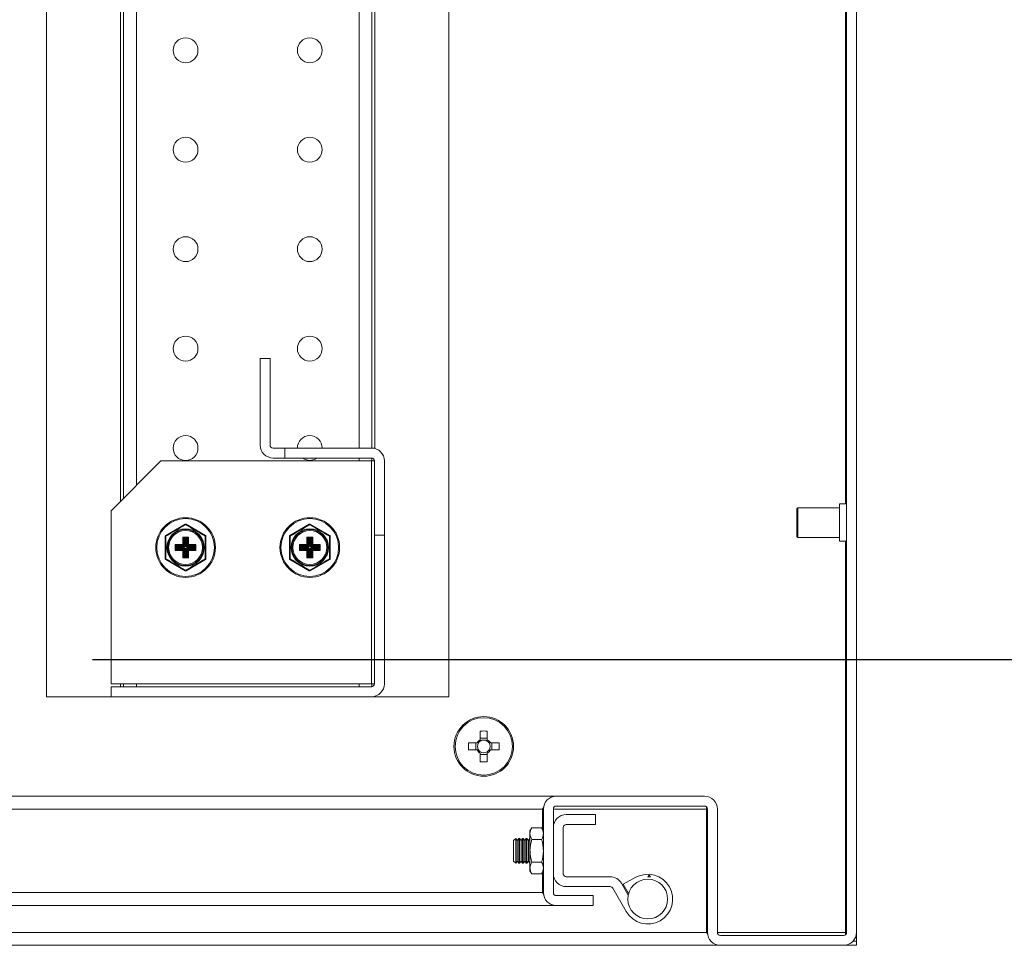
# Model space of a CAD drawing. Units: millimetres. Extents: x 63 to 8538, y 73 to 6060.
# Drawn here: x 5229 to 5427, y 1436 to 1623 of the extents above; entities that cross this region are included whole.
import ezdxf

# ---------------------------------------------------------------- set-up
doc = ezdxf.new("R2010")
doc.units = ezdxf.units.MM
doc.header["$LTSCALE"] = 5
doc.header["$PDSIZE"] = -1
doc.layers.add('Dimensions', color=7, linetype='Continuous', lineweight=0)
doc.styles.get("Standard").update_dxf_attribs({"font": 'romans.shx', "width": 0.8})
doc.dimstyles.new('SLDDIMSTYLE2', dxfattribs={"dimscale": 10, "dimtxt": 2.5, "dimasz": 3.302, "dimexe": 1, "dimexo": 1, "dimgap": 0.926042, "dimtad": 1, "dimdec": 0, "dimrnd": 1e-09, "dimzin": 12, "dimdsep": 46, "dimtxsty": 'Standard', "dimcen": 2, "dimadec": 0, "dimazin": 3, "dimtfac": 1, "dimtdec": 0, "dimtmove": 0, "dimatfit": 0, "dimfxl": 1, "dimfrac": 2, "dimtolj": 1, "dimtzin": 12, "dimarcsym": 0})

# ---------------------------------------------------------------- blocks, each defined once
blk = doc.blocks.new('*D38')
at = {"layer": 'Defpoints', "color": 0, "transparency": 16777216}
for p in [(5223.85, 2178.95), (5223.85, 1493.95), (5605.44, 1493.95)]:
    blk.add_point(p, dxfattribs=at)
at = {"layer": 'Dimensions', "color": 0, "lineweight": -2, "transparency": 16777216}
for p, q in [((5243.85, 2178.95), (5625.44, 2178.95)), ((5605.44, 2112.91), (5605.44, 1559.99)), ((5243.85, 1493.95), (5625.44, 1493.95))]:
    blk.add_line(p, q, dxfattribs=at)
at = {"layer": 'Dimensions', "color": 0, "transparency": 16777216}
for points in [[(5594.43, 2112.91), (5616.45, 2112.91), (5605.44, 2178.95)], [(5594.43, 1559.99), (5616.45, 1559.99), (5605.44, 1493.95)]]:
    blk.add_solid(points, dxfattribs=at)
at = {"layer": 'Dimensions', "color": 0, "transparency": 16777216, "insert": (5561.92, 1836.45), "char_height": 50, "attachment_point": 5, "rotation": 90}
blk.add_mtext('\\A1;685', dxfattribs=at)

msp = doc.modelspace()

# ---------------------------------------------------------------- linework, layer by layer
at = {"linetype": 'Continuous', "lineweight": 18}
for p, q in [((5395.6, 1439.05), (5395.6, 2233.85)), ((5397.6, 1439.05), (5397.6, 2233.85)), ((5234.6, 2186.45), (5234.6, 1486.45)), ((5315.6, 1486.45), (5315.6, 2186.45)), ((5395.35, 1525.2), (5395.35, 2147.7)), ((5249.5, 2147.15), (5249.5, 1525.75)), ((5250.1, 1526.35), (5250.1, 2146.55)), ((5252.7, 2143.95), (5252.7, 1528.95)), ((5297.5, 2136.45), (5297.5, 1536.45)), ((5300.1, 2136.45), (5300.1, 1536.45)), ((5300.7, 2136.55), (5300.7, 1536.36)), ((5277.6, 1554.45), (5277.6, 1537.05)), ((5279.6, 1554.45), (5277.6, 1554.45)), ((5279.6, 1554.45), (5279.6, 1537.05)), ((5300, 1536.45), (5280.2, 1536.45)), ((5282.6, 1534.45), (5282.6, 1536.45)), ((5257.6, 1533.85), (5247.6, 1523.85)), ((5300, 1533.85), (5257.6, 1533.85)), ((5300, 1534.45), (5280.2, 1534.45)), ((5297.5, 1534.45), (5297.5, 1533.85)), ((5300, 1533.85), (5300, 1489.05)), ((5300.6, 1533.85), (5300, 1533.85)), ((5300.1, 1534.44), (5300.1, 1533.85)), ((5300.6, 1533.85), (5300.6, 1489.05)), ((5302.6, 1533.85), (5302.6, 1489.05)), ((5247.6, 1523.85), (5247.6, 1489.05)), ((5385.8, 1524.45), (5385.6, 1524.25)), ((5385.6, 1518.65), (5385.6, 1524.25)), ((5394.2, 1524.45), (5385.8, 1524.45)), ((5385.8, 1518.45), (5385.8, 1524.45)), ((5395.6, 1525.2), (5394.2, 1525.2)), ((5394.2, 1517.7), (5394.2, 1525.2)), ((5258.6, 1518.88), (5262.5, 1521.13)), ((5258.65, 1518.79), (5262.55, 1521.04)), ((5262.5, 1521.13), (5262.55, 1521.04)), ((5262.65, 1521.04), (5262.7, 1521.13)), ((5262.65, 1521.04), (5266.55, 1518.79)), ((5262.7, 1521.13), (5266.6, 1518.88)), ((5283.6, 1518.88), (5287.5, 1521.13)), ((5283.65, 1518.79), (5287.55, 1521.04)), ((5287.5, 1521.13), (5287.55, 1521.04)), ((5287.65, 1521.04), (5287.7, 1521.13)), ((5287.65, 1521.04), (5291.55, 1518.79)), ((5287.7, 1521.13), (5291.6, 1518.88)), ((5258.5, 1518.7), (5258.6, 1518.7)), ((5258.5, 1514.2), (5258.5, 1518.7)), ((5258.65, 1518.79), (5258.6, 1518.88)), ((5258.6, 1514.2), (5258.6, 1518.7)), ((5262.02, 1518.54), (5263.18, 1518.54)), ((5262.02, 1517.04), (5262.02, 1518.54)), ((5262.22, 1518.24), (5262.02, 1518.54)), ((5262.02, 1518.54), (5262.32, 1518.34)), ((5262.22, 1518.24), (5262.22, 1516.94)), ((5262.41, 1518.04), (5262.22, 1518.24)), ((5262.89, 1518.34), (5262.32, 1518.34)), ((5262.32, 1518.34), (5262.51, 1518.14)), ((5262.41, 1516.74), (5262.41, 1518.04)), ((5262.51, 1518.04), (5262.41, 1518.04)), ((5262.51, 1518.14), (5262.69, 1518.14)), ((5262.51, 1518.14), (5262.51, 1518.04)), ((5262.51, 1518.04), (5262.51, 1516.74)), ((5262.69, 1518.04), (5262.51, 1518.04)), ((5262.69, 1518.14), (5262.89, 1518.34)), ((5262.69, 1518.14), (5262.69, 1518.04)), ((5262.69, 1516.74), (5262.69, 1518.04)), ((5262.79, 1518.04), (5262.69, 1518.04)), ((5262.99, 1518.24), (5262.79, 1518.04)), ((5262.79, 1518.04), (5262.79, 1516.74)), ((5262.89, 1518.34), (5263.18, 1518.54)), ((5263.18, 1518.54), (5262.99, 1518.24)), ((5262.99, 1516.94), (5262.99, 1518.24)), ((5263.18, 1518.54), (5263.18, 1517.04)), ((5266.55, 1518.79), (5266.6, 1518.88)), ((5266.6, 1518.7), (5266.6, 1514.2)), ((5266.6, 1518.7), (5266.7, 1518.7)), ((5266.7, 1518.7), (5266.7, 1514.2)), ((5283.5, 1518.7), (5283.6, 1518.7)), ((5283.5, 1514.2), (5283.5, 1518.7)), ((5283.65, 1518.79), (5283.6, 1518.88)), ((5283.6, 1514.2), (5283.6, 1518.7)), ((5287.02, 1518.54), (5288.18, 1518.54)), ((5287.02, 1517.04), (5287.02, 1518.54)), ((5287.02, 1518.54), (5287.32, 1518.34)), ((5287.22, 1518.24), (5287.02, 1518.54)), ((5287.22, 1518.24), (5287.22, 1516.94)), ((5287.41, 1518.04), (5287.22, 1518.24)), ((5287.89, 1518.34), (5287.32, 1518.34)), ((5287.32, 1518.34), (5287.51, 1518.14)), ((5287.41, 1516.74), (5287.41, 1518.04)), ((5287.51, 1518.04), (5287.41, 1518.04)), ((5287.51, 1518.14), (5287.69, 1518.14)), ((5287.51, 1518.14), (5287.51, 1518.04)), ((5287.51, 1518.04), (5287.51, 1516.74)), ((5287.69, 1518.04), (5287.51, 1518.04)), ((5287.69, 1518.14), (5287.89, 1518.34)), ((5287.69, 1518.14), (5287.69, 1518.04)), ((5287.69, 1516.74), (5287.69, 1518.04)), ((5287.79, 1518.04), (5287.69, 1518.04)), ((5287.99, 1518.24), (5287.79, 1518.04)), ((5287.79, 1518.04), (5287.79, 1516.74)), ((5287.89, 1518.34), (5288.18, 1518.54)), ((5288.18, 1518.54), (5287.99, 1518.24)), ((5287.99, 1516.94), (5287.99, 1518.24)), ((5288.18, 1518.54), (5288.18, 1517.04)), ((5291.55, 1518.79), (5291.6, 1518.88)), ((5291.6, 1518.7), (5291.6, 1514.2)), ((5291.6, 1518.7), (5291.7, 1518.7)), ((5291.7, 1518.7), (5291.7, 1514.2)), ((5300.6, 1518.95), (5302.6, 1518.95)), ((5385.6, 1518.65), (5385.8, 1518.45)), ((5385.8, 1518.45), (5394.2, 1518.45)), ((5394.2, 1517.7), (5395.6, 1517.7)), ((5395.35, 1439.05), (5395.35, 1517.7)), ((5260.52, 1517.04), (5262.02, 1517.04)), ((5260.52, 1515.87), (5260.52, 1517.04)), ((5260.72, 1516.74), (5260.52, 1517.04)), ((5260.52, 1517.04), (5260.82, 1516.84)), ((5260.52, 1515.87), (5260.72, 1516.17)), ((5260.82, 1516.07), (5260.52, 1515.87)), ((5262.02, 1515.87), (5260.52, 1515.87)), ((5260.72, 1516.74), (5260.72, 1516.17)), ((5260.91, 1516.54), (5260.72, 1516.74)), ((5260.72, 1516.17), (5260.91, 1516.36)), ((5262.12, 1516.84), (5260.82, 1516.84)), ((5260.82, 1516.84), (5261.01, 1516.64)), ((5261.01, 1516.26), (5260.82, 1516.07)), ((5260.82, 1516.07), (5262.12, 1516.07)), ((5260.91, 1516.36), (5260.91, 1516.54)), ((5261.01, 1516.54), (5260.91, 1516.54)), ((5261.01, 1516.36), (5260.91, 1516.36)), ((5261.01, 1516.64), (5262.31, 1516.64)), ((5261.01, 1516.54), (5261.01, 1516.64)), ((5261.01, 1516.54), (5261.01, 1516.36)), ((5262.31, 1516.54), (5261.01, 1516.54)), ((5261.01, 1516.36), (5262.31, 1516.36)), ((5261.01, 1516.36), (5261.01, 1516.26)), ((5262.31, 1516.26), (5261.01, 1516.26)), ((5262.12, 1516.84), (5262.02, 1517.04)), ((5262.02, 1517.04), (5262.22, 1516.94)), ((5262.02, 1515.87), (5262.12, 1516.07)), ((5262.22, 1515.97), (5262.02, 1515.87)), ((5262.02, 1514.37), (5262.02, 1515.87)), ((5262.31, 1516.64), (5262.12, 1516.84)), ((5262.12, 1516.07), (5262.31, 1516.26)), ((5262.22, 1516.94), (5262.41, 1516.74)), ((5262.41, 1516.16), (5262.22, 1515.97)), ((5262.22, 1515.97), (5262.22, 1514.67)), ((5262.41, 1516.74), (5262.31, 1516.64)), ((5262.31, 1516.54), (5262.31, 1516.64)), ((5262.31, 1516.36), (5262.31, 1516.26)), ((5262.31, 1516.26), (5262.41, 1516.16)), ((5262.51, 1516.74), (5262.41, 1516.74)), ((5262.41, 1514.86), (5262.41, 1516.16)), ((5262.51, 1516.16), (5262.41, 1516.16)), ((5262.51, 1516.16), (5262.51, 1514.86)), ((5262.79, 1516.74), (5262.69, 1516.74)), ((5262.79, 1516.16), (5262.69, 1516.16)), ((5262.69, 1514.86), (5262.69, 1516.16)), ((5262.79, 1516.74), (5262.99, 1516.94)), ((5262.89, 1516.64), (5262.79, 1516.74)), ((5262.79, 1516.16), (5262.89, 1516.26)), ((5262.99, 1515.97), (5262.79, 1516.16)), ((5262.79, 1516.16), (5262.79, 1514.86)), ((5263.09, 1516.84), (5262.89, 1516.64)), ((5262.89, 1516.64), (5264.19, 1516.64)), ((5262.89, 1516.64), (5262.89, 1516.54)), ((5264.19, 1516.54), (5262.89, 1516.54)), ((5262.89, 1516.26), (5262.89, 1516.36)), ((5262.89, 1516.36), (5264.19, 1516.36)), ((5262.89, 1516.26), (5263.09, 1516.07)), ((5264.19, 1516.26), (5262.89, 1516.26)), ((5262.99, 1516.94), (5263.18, 1517.04)), ((5263.18, 1515.87), (5262.99, 1515.97)), ((5262.99, 1514.67), (5262.99, 1515.97)), ((5263.18, 1517.04), (5263.09, 1516.84)), ((5264.39, 1516.84), (5263.09, 1516.84)), ((5263.09, 1516.07), (5263.18, 1515.87)), ((5263.09, 1516.07), (5264.39, 1516.07)), ((5263.18, 1517.04), (5264.68, 1517.04)), ((5264.68, 1515.87), (5263.18, 1515.87)), ((5263.18, 1515.87), (5263.18, 1514.37)), ((5264.19, 1516.64), (5264.39, 1516.84)), ((5264.19, 1516.64), (5264.19, 1516.54)), ((5264.19, 1516.36), (5264.19, 1516.54)), ((5264.29, 1516.54), (5264.19, 1516.54)), ((5264.29, 1516.36), (5264.19, 1516.36)), ((5264.19, 1516.26), (5264.19, 1516.36)), ((5264.39, 1516.07), (5264.19, 1516.26)), ((5264.49, 1516.74), (5264.29, 1516.54)), ((5264.29, 1516.54), (5264.29, 1516.36)), ((5264.29, 1516.36), (5264.49, 1516.17)), ((5264.39, 1516.84), (5264.68, 1517.04)), ((5264.68, 1515.87), (5264.39, 1516.07)), ((5264.68, 1517.04), (5264.49, 1516.74)), ((5264.49, 1516.17), (5264.49, 1516.74)), ((5264.49, 1516.17), (5264.68, 1515.87)), ((5264.68, 1517.04), (5264.68, 1515.87)), ((5285.52, 1517.04), (5287.02, 1517.04)), ((5285.52, 1515.87), (5285.52, 1517.04)), ((5285.72, 1516.74), (5285.52, 1517.04)), ((5285.52, 1517.04), (5285.82, 1516.84)), ((5285.52, 1515.87), (5285.72, 1516.17)), ((5285.82, 1516.07), (5285.52, 1515.87)), ((5287.02, 1515.87), (5285.52, 1515.87)), ((5285.72, 1516.74), (5285.72, 1516.17)), ((5285.91, 1516.54), (5285.72, 1516.74)), ((5285.72, 1516.17), (5285.91, 1516.36)), ((5287.12, 1516.84), (5285.82, 1516.84)), ((5285.82, 1516.84), (5286.01, 1516.64)), ((5286.01, 1516.26), (5285.82, 1516.07)), ((5285.82, 1516.07), (5287.12, 1516.07)), ((5285.91, 1516.36), (5285.91, 1516.54)), ((5286.01, 1516.54), (5285.91, 1516.54)), ((5286.01, 1516.36), (5285.91, 1516.36)), ((5286.01, 1516.64), (5287.31, 1516.64)), ((5286.01, 1516.54), (5286.01, 1516.64)), ((5286.01, 1516.54), (5286.01, 1516.36)), ((5287.31, 1516.54), (5286.01, 1516.54)), ((5286.01, 1516.36), (5287.31, 1516.36)), ((5286.01, 1516.36), (5286.01, 1516.26)), ((5287.31, 1516.26), (5286.01, 1516.26)), ((5287.12, 1516.84), (5287.02, 1517.04)), ((5287.02, 1517.04), (5287.22, 1516.94)), ((5287.02, 1515.87), (5287.12, 1516.07)), ((5287.22, 1515.97), (5287.02, 1515.87)), ((5287.02, 1514.37), (5287.02, 1515.87)), ((5287.31, 1516.64), (5287.12, 1516.84)), ((5287.12, 1516.07), (5287.31, 1516.26)), ((5287.22, 1516.94), (5287.41, 1516.74)), ((5287.41, 1516.16), (5287.22, 1515.97)), ((5287.22, 1515.97), (5287.22, 1514.67)), ((5287.41, 1516.74), (5287.31, 1516.64)), ((5287.31, 1516.54), (5287.31, 1516.64)), ((5287.31, 1516.36), (5287.31, 1516.26)), ((5287.31, 1516.26), (5287.41, 1516.16)), ((5287.51, 1516.74), (5287.41, 1516.74)), ((5287.41, 1514.86), (5287.41, 1516.16)), ((5287.51, 1516.16), (5287.41, 1516.16)), ((5287.51, 1516.16), (5287.51, 1514.86)), ((5287.79, 1516.74), (5287.69, 1516.74)), ((5287.79, 1516.16), (5287.69, 1516.16)), ((5287.69, 1514.86), (5287.69, 1516.16)), ((5287.79, 1516.74), (5287.99, 1516.94)), ((5287.89, 1516.64), (5287.79, 1516.74)), ((5287.79, 1516.16), (5287.89, 1516.26)), ((5287.99, 1515.97), (5287.79, 1516.16)), ((5287.79, 1516.16), (5287.79, 1514.86)), ((5288.09, 1516.84), (5287.89, 1516.64)), ((5287.89, 1516.64), (5289.19, 1516.64)), ((5287.89, 1516.64), (5287.89, 1516.54)), ((5289.19, 1516.54), (5287.89, 1516.54)), ((5287.89, 1516.26), (5287.89, 1516.36)), ((5287.89, 1516.36), (5289.19, 1516.36)), ((5287.89, 1516.26), (5288.09, 1516.07)), ((5289.19, 1516.26), (5287.89, 1516.26)), ((5287.99, 1516.94), (5288.18, 1517.04)), ((5288.18, 1515.87), (5287.99, 1515.97)), ((5287.99, 1514.67), (5287.99, 1515.97)), ((5288.18, 1517.04), (5288.09, 1516.84)), ((5289.39, 1516.84), (5288.09, 1516.84)), ((5288.09, 1516.07), (5288.18, 1515.87)), ((5288.09, 1516.07), (5289.39, 1516.07)), ((5288.18, 1517.04), (5289.68, 1517.04)), ((5289.68, 1515.87), (5288.18, 1515.87)), ((5288.18, 1515.87), (5288.18, 1514.37)), ((5289.19, 1516.64), (5289.39, 1516.84)), ((5289.19, 1516.64), (5289.19, 1516.54)), ((5289.19, 1516.36), (5289.19, 1516.54)), ((5289.29, 1516.54), (5289.19, 1516.54)), ((5289.29, 1516.36), (5289.19, 1516.36)), ((5289.19, 1516.26), (5289.19, 1516.36)), ((5289.39, 1516.07), (5289.19, 1516.26)), ((5289.49, 1516.74), (5289.29, 1516.54)), ((5289.29, 1516.54), (5289.29, 1516.36)), ((5289.29, 1516.36), (5289.49, 1516.17)), ((5289.39, 1516.84), (5289.68, 1517.04)), ((5289.68, 1515.87), (5289.39, 1516.07)), ((5289.68, 1517.04), (5289.49, 1516.74)), ((5289.49, 1516.17), (5289.49, 1516.74)), ((5289.49, 1516.17), (5289.68, 1515.87)), ((5289.68, 1517.04), (5289.68, 1515.87)), ((5258.5, 1514.2), (5258.6, 1514.2)), ((5258.6, 1514.03), (5258.65, 1514.11)), ((5262.5, 1511.78), (5258.6, 1514.03)), ((5262.55, 1511.86), (5258.65, 1514.11)), ((5262.02, 1514.37), (5262.22, 1514.67)), ((5262.32, 1514.57), (5262.02, 1514.37)), ((5263.18, 1514.37), (5262.02, 1514.37)), ((5262.22, 1514.67), (5262.41, 1514.86)), ((5262.51, 1514.76), (5262.32, 1514.57)), ((5262.32, 1514.57), (5262.89, 1514.57)), ((5262.51, 1514.86), (5262.41, 1514.86)), ((5262.51, 1514.86), (5262.69, 1514.86)), ((5262.51, 1514.86), (5262.51, 1514.76)), ((5262.69, 1514.76), (5262.51, 1514.76)), ((5266.55, 1514.11), (5262.65, 1511.86)), ((5262.69, 1514.86), (5262.69, 1514.76)), ((5262.79, 1514.86), (5262.69, 1514.86)), ((5262.89, 1514.57), (5262.69, 1514.76)), ((5266.6, 1514.03), (5262.7, 1511.78)), ((5262.79, 1514.86), (5262.99, 1514.67)), ((5263.18, 1514.37), (5262.89, 1514.57)), ((5262.99, 1514.67), (5263.18, 1514.37)), ((5266.55, 1514.11), (5266.6, 1514.03)), ((5266.6, 1514.2), (5266.7, 1514.2)), ((5283.5, 1514.2), (5283.6, 1514.2)), ((5283.6, 1514.03), (5283.65, 1514.11)), ((5287.5, 1511.78), (5283.6, 1514.03)), ((5287.55, 1511.86), (5283.65, 1514.11)), ((5287.02, 1514.37), (5287.22, 1514.67)), ((5287.32, 1514.57), (5287.02, 1514.37)), ((5288.18, 1514.37), (5287.02, 1514.37)), ((5287.22, 1514.67), (5287.41, 1514.86)), ((5287.51, 1514.76), (5287.32, 1514.57)), ((5287.32, 1514.57), (5287.89, 1514.57)), ((5287.51, 1514.86), (5287.41, 1514.86)), ((5287.51, 1514.86), (5287.69, 1514.86)), ((5287.51, 1514.86), (5287.51, 1514.76)), ((5287.69, 1514.76), (5287.51, 1514.76)), ((5291.55, 1514.11), (5287.65, 1511.86)), ((5287.69, 1514.86), (5287.69, 1514.76)), ((5287.79, 1514.86), (5287.69, 1514.86)), ((5287.89, 1514.57), (5287.69, 1514.76)), ((5291.6, 1514.03), (5287.7, 1511.78)), ((5287.79, 1514.86), (5287.99, 1514.67)), ((5288.18, 1514.37), (5287.89, 1514.57)), ((5287.99, 1514.67), (5288.18, 1514.37)), ((5291.55, 1514.11), (5291.6, 1514.03)), ((5291.6, 1514.2), (5291.7, 1514.2)), ((5262.5, 1511.78), (5262.55, 1511.86)), ((5262.7, 1511.78), (5262.65, 1511.86)), ((5287.5, 1511.78), (5287.55, 1511.86)), ((5287.7, 1511.78), (5287.65, 1511.86)), ((5247.6, 1489.05), (5300, 1489.05)), ((5247.6, 1486.45), (5247.6, 1488.45)), ((5300, 1488.45), (5247.6, 1488.45)), ((5249.5, 1489.05), (5249.5, 1488.45)), ((5250.1, 1488.45), (5250.1, 1489.05)), ((5252.7, 1489.05), (5252.7, 1488.45)), ((5297.5, 1489.05), (5297.5, 1488.45)), ((5300, 1489.05), (5300.6, 1489.05)), ((5300.1, 1489.05), (5300.1, 1488.46)), ((5234.6, 1486.45), (5247.6, 1486.45)), ((5300, 1486.45), (5247.6, 1486.45)), ((5300.1, 1486.45), (5300.1, 1486.45)), ((5300.1, 1486.45), (5300.7, 1486.45)), ((5300.7, 1486.55), (5300.7, 1486.45)), ((5315.6, 1486.45), (5300.7, 1486.45)), ((5321.89, 1479.54), (5321.89, 1477.79)), ((5323.31, 1478.08), (5321.89, 1478.08)), ((5323.31, 1477.79), (5323.31, 1479.54)), ((5321.26, 1477.16), (5319.51, 1477.16)), ((5320.98, 1477.16), (5320.98, 1475.74)), ((5321.54, 1477.16), (5321.52, 1477.16)), ((5321.89, 1477.76), (5321.89, 1477.52)), ((5323.31, 1477.52), (5323.31, 1477.53)), ((5323.94, 1477.16), (5323.67, 1477.16)), ((5325.69, 1477.16), (5323.94, 1477.16)), ((5324.23, 1475.74), (5324.23, 1477.16)), ((5319.51, 1475.74), (5321.26, 1475.74)), ((5321.26, 1475.74), (5321.54, 1475.74)), ((5321.89, 1475.39), (5321.89, 1475.37)), ((5321.89, 1475.11), (5321.89, 1473.36)), ((5321.89, 1474.83), (5323.31, 1474.83)), ((5323.31, 1473.36), (5323.31, 1475.11)), ((5323.67, 1475.74), (5323.68, 1475.74)), ((5323.94, 1475.74), (5325.69, 1475.74)), ((5060.6, 1466.45), (5337.02, 1466.45)), ((5337.02, 1466.45), (5337.2, 1466.45)), ((5337.2, 1466.45), (5367, 1466.45)), ((5334.42, 1463.85), (5334.68, 1464.24)), ((5337.2, 1464.45), (5367, 1464.45)), ((5367.42, 1464.38), (5366.82, 1464.45)), ((5367.42, 1463.85), (5367.42, 1464.28)), ((5334.42, 1463.85), (4711.1, 1463.85)), ((5334.42, 1463.85), (5334.61, 1463.91)), ((5334.42, 1463.85), (5334.42, 1459.76)), ((5334.6, 1463.85), (5334.42, 1463.85)), ((5334.6, 1463.85), (5334.6, 1447.05)), ((5336.6, 1463.85), (5336.6, 1447.05)), ((5367.42, 1463.85), (5336.6, 1463.85)), ((5345.1, 1462.75), (5339.2, 1462.75)), ((5345.1, 1460.75), (5345.1, 1462.75)), ((5367.42, 1463.85), (5367.42, 1439.05)), ((5367.6, 1463.85), (5367.6, 1439.05)), ((5369.6, 1463.85), (5369.6, 1439.05)), ((5332.26, 1460.07), (5331.9, 1459.45)), ((5334.24, 1460.07), (5332.26, 1460.07)), ((5334.6, 1459.45), (5334.24, 1460.07)), ((5338.6, 1460.15), (5338.6, 1450.85)), ((5345.1, 1460.75), (5339.2, 1460.75)), ((5331.9, 1459.45), (5331.9, 1458.92)), ((5331.9, 1458.92), (5331.9, 1455.45)), ((5329.04, 1457.95), (5328.6, 1457.51)), ((5328.6, 1457.51), (5328.6, 1453.4)), ((5329.35, 1457.51), (5329.04, 1457.95)), ((5329.04, 1457.95), (5329.04, 1452.96)), ((5329.66, 1457.95), (5329.35, 1457.51)), ((5329.35, 1457.51), (5329.35, 1454.67)), ((5329.79, 1457.95), (5329.66, 1457.95)), ((5329.66, 1457.95), (5329.66, 1452.95)), ((5330.1, 1457.51), (5329.79, 1457.95)), ((5329.79, 1457.95), (5329.79, 1452.95)), ((5330.41, 1457.95), (5330.1, 1457.51)), ((5330.1, 1457.51), (5330.1, 1454.67)), ((5330.54, 1457.95), (5330.41, 1457.95)), ((5330.41, 1457.95), (5330.41, 1452.95)), ((5330.85, 1457.51), (5330.54, 1457.95)), ((5330.54, 1457.95), (5330.54, 1452.95)), ((5331.16, 1457.95), (5330.85, 1457.51)), ((5330.85, 1457.51), (5330.85, 1454.67)), ((5331.29, 1457.95), (5331.16, 1457.95)), ((5331.16, 1457.95), (5331.16, 1452.95)), ((5331.6, 1457.51), (5331.29, 1457.95)), ((5331.29, 1457.95), (5331.29, 1452.95)), ((5331.9, 1457.94), (5331.6, 1457.51)), ((5331.6, 1457.51), (5331.6, 1454.67)), ((5332.26, 1457.76), (5334.24, 1457.76)), ((5329.35, 1454.67), (5329.35, 1453.4)), ((5330.1, 1454.67), (5330.1, 1453.4)), ((5330.85, 1454.67), (5330.85, 1453.4)), ((5331.6, 1454.67), (5331.6, 1453.4)), ((5331.9, 1455.45), (5331.9, 1451.99)), ((5328.6, 1453.4), (5329.04, 1452.96)), ((5329.04, 1452.96), (5329.35, 1453.4)), ((5329.35, 1453.4), (5329.66, 1452.95)), ((5329.66, 1452.95), (5329.79, 1452.95)), ((5329.79, 1452.95), (5330.1, 1453.4)), ((5330.1, 1453.4), (5330.41, 1452.95)), ((5330.41, 1452.95), (5330.54, 1452.95)), ((5330.54, 1452.95), (5330.85, 1453.4)), ((5330.85, 1453.4), (5331.16, 1452.95)), ((5331.16, 1452.95), (5331.29, 1452.95)), ((5331.29, 1452.95), (5331.6, 1453.4)), ((5331.6, 1453.4), (5331.9, 1452.97)), ((5334.24, 1453.14), (5332.26, 1453.14)), ((5331.9, 1451.99), (5331.9, 1451.45)), ((5331.9, 1451.45), (5332.26, 1450.83)), ((5334.24, 1450.83), (5332.26, 1450.83)), ((5334.24, 1450.83), (5334.6, 1451.45)), ((5334.42, 1451.15), (5334.42, 1447.05)), ((5339.2, 1450.25), (5348.04, 1450.25)), ((5355.61, 1450.25), (5355.85, 1450.57)), ((5355.61, 1450.25), (5356.12, 1450.25)), ((5355.85, 1450.57), (5356.12, 1450.25)), ((5339.2, 1448.25), (5348.04, 1448.25)), ((5350.29, 1448.95), (5351.68, 1446.54)), ((5350.68, 1448.74), (5353.18, 1450.13)), ((5351.65, 1446.99), (5350.68, 1448.74)), ((5334.42, 1447.05), (4711.1, 1447.05)), ((5334.67, 1446.67), (5334.42, 1447.05)), ((5334.61, 1446.99), (5334.42, 1447.05)), ((5337.2, 1446.45), (5344.6, 1446.45)), ((5344.6, 1446.45), (5344.6, 1444.45)), ((5348.55, 1447.95), (5351.27, 1443.25)), ((5351.65, 1446.99), (5351.83, 1447.09)), ((5337.02, 1444.45), (4711.1, 1444.45)), ((5337.02, 1444.45), (5337.2, 1444.45)), ((5337.2, 1444.45), (5344.6, 1444.45)), ((4677.6, 1439.05), (5367.42, 1439.05)), ((5367.67, 1438.67), (5367.42, 1439.05)), ((5367.61, 1438.99), (5367.42, 1439.05)), ((5367.42, 1439.05), (5367.6, 1439.05)), ((5369.6, 1439.05), (5395.35, 1439.05)), ((5370.2, 1438.45), (5395, 1438.45)), ((5395.35, 1438.51), (5394.82, 1438.45)), ((5395.35, 1439.05), (5395.35, 1438.56)), ((5395.35, 1438.89), (5395.54, 1438.8)), ((5397.6, 1439.05), (5397.6, 1437.25)), ((4675, 1436.45), (5370.02, 1436.45)), ((5370.2, 1436.45), (5395, 1436.45)), ((5395.07, 1436.45), (5395.6, 1436.45)), ((5395.6, 1436.52), (5395.6, 1436.45)), ((5395.6, 1436.45), (5397.6, 1436.45)), ((5396.88, 1437.25), (5397.6, 1437.25)), ((5397.6, 1437.25), (5397.6, 1436.45))]:
    msp.add_line(p, q, dxfattribs=at)
at = {"linetype": 'Continuous', "lineweight": 18, "flags": 128}
for points in [[(5286.1, 1534.45), (5286.64, 1534.14), (5287.6, 1533.95)], [(5287.6, 1533.95), (5288.56, 1534.14), (5289.1, 1534.45)]]:
    msp.add_lwpolyline(points, dxfattribs=at)
at = {"linetype": 'Continuous', "lineweight": 18}
for centre, radius in [((5262.6, 1616.45), 2.5), ((5287.6, 1616.45), 2.5), ((5262.6, 1596.45), 2.5), ((5287.6, 1596.45), 2.5), ((5262.6, 1576.45), 2.5), ((5287.6, 1576.45), 2.5), ((5262.6, 1556.45), 2.5), ((5287.6, 1556.45), 2.5), ((5262.6, 1536.45), 2.5), ((5262.6, 1516.45), 6), ((5262.6, 1516.45), 5.8), ((5287.6, 1516.45), 6), ((5287.6, 1516.45), 5.8), ((5262.6, 1516.45), 3.76), ((5262.6, 1516.45), 3.6), ((5262.6, 1516.45), 3.4), ((5287.6, 1516.45), 3.76), ((5287.6, 1516.45), 3.6), ((5287.6, 1516.45), 3.4), ((5322.6, 1476.45), 6), ((5322.6, 1476.45), 5.77), ((5355.6, 1445.75), 4)]:
    msp.add_circle(centre, radius, dxfattribs=at)
for centre, radius, start, end in [((5287.6, 1536.45), 2.5, 0, 180), ((5280.2, 1537.05), 2.6, 180, 270), ((5280.2, 1537.05), 0.6, 180, 270), ((5300, 1533.85), 2.6, 0, 90), ((5300, 1533.85), 0.6, 0, 90), ((5437.62, 1213.31), 353.99, 119.6309, 120.3691), ((5262.6, 1516.45), 3.6, 90, 180), ((5262.6, 1520.96), 0.2, 60, 120), ((5262.6, 1520.96), 0.1, 60, 120), ((5262.55, 1520.99), 0.0544, 27.5125, 91.8409), ((5262.65, 1520.99), 0.0544, 88.1591, 152.4875), ((5087.58, 1213.31), 353.99, 59.6309, 60.3691), ((5462.62, 1213.31), 353.99, 119.6309, 120.3691), ((5287.6, 1516.45), 3.6, 90, 180), ((5287.6, 1520.96), 0.2, 60, 120), ((5287.6, 1520.96), 0.1, 60, 120), ((5287.55, 1520.99), 0.0544, 27.5125, 91.8409), ((5287.65, 1520.99), 0.0544, 88.1591, 152.4875), ((5112.58, 1213.31), 353.99, 59.6309, 60.3691), ((5258.7, 1518.7), 0.2, 120, 180), ((5258.7, 1518.7), 0.1, 120, 180), ((5258.65, 1518.68), 0.0544, 87.5125, 151.8409), ((5258.7, 1518.76), 0.0544, 148.1591, 212.4875), ((5613.51, 1516.45), 354.86, 179.6318, 180.3682), ((5262.32, 1518.24), 0.101, 90.5081, 179.4919), ((5262.51, 1518.04), 0.101, 90.5081, 179.4919), ((5262.69, 1518.04), 0.101, 0.5081, 89.4919), ((5262.89, 1518.24), 0.101, 0.5081, 89.4919), ((5266.51, 1518.76), 0.0544, 327.5125, 31.8409), ((5266.5, 1518.7), 0.1, 0, 60), ((4911.7, 1516.45), 354.86, 359.6318, 0.3682), ((5266.55, 1518.68), 0.0544, 28.1591, 92.4875), ((5266.5, 1518.7), 0.2, 360, 60), ((5283.7, 1518.7), 0.2, 120, 180), ((5283.7, 1518.7), 0.1, 120, 180), ((5283.65, 1518.68), 0.0544, 87.5125, 151.8409), ((5283.7, 1518.76), 0.0544, 148.1591, 212.4875), ((5638.51, 1516.45), 354.86, 179.6318, 180.3682), ((5287.32, 1518.24), 0.101, 90.5081, 179.4919), ((5287.51, 1518.04), 0.101, 90.5081, 179.4919), ((5287.69, 1518.04), 0.101, 0.5081, 89.4919), ((5287.89, 1518.24), 0.101, 0.5081, 89.4919), ((5291.51, 1518.76), 0.0544, 327.5125, 31.8409), ((5291.5, 1518.7), 0.1, 0, 60), ((4936.7, 1516.45), 354.86, 359.6318, 0.3682), ((5291.55, 1518.68), 0.0544, 28.1591, 92.4875), ((5291.5, 1518.7), 0.2, 360, 60), ((5262.6, 1516.45), 3.6, 180, 270), ((5260.82, 1516.74), 0.101, 90.5081, 179.4919), ((5260.82, 1516.17), 0.101, 180.5081, 269.4919), ((5261.01, 1516.54), 0.101, 90.5081, 179.4919), ((5261.01, 1516.36), 0.101, 180.5081, 269.4919), ((5262.12, 1516.94), 0.101, 270.5081, 359.4919), ((5262.12, 1515.97), 0.101, 0.5081, 89.4919), ((5262.31, 1516.74), 0.199, 269.9258, 0.0742), ((5262.31, 1516.16), 0.199, 359.9258, 90.0742), ((5262.89, 1516.74), 0.199, 179.9258, 270.0742), ((5262.89, 1516.16), 0.199, 89.9258, 180.0742), ((5263.09, 1516.94), 0.101, 180.5081, 269.4919), ((5263.09, 1515.97), 0.101, 90.5081, 179.4919), ((5264.19, 1516.54), 0.101, 0.5081, 89.4919), ((5264.19, 1516.36), 0.101, 270.5081, 359.4919), ((5264.39, 1516.74), 0.101, 0.5081, 89.4919), ((5264.39, 1516.17), 0.101, 270.5081, 359.4919), ((5287.6, 1516.45), 3.6, 180, 270), ((5285.82, 1516.74), 0.101, 90.5081, 179.4919), ((5285.82, 1516.17), 0.101, 180.5081, 269.4919), ((5286.01, 1516.54), 0.101, 90.5081, 179.4919), ((5286.01, 1516.36), 0.101, 180.5081, 269.4919), ((5287.12, 1516.94), 0.101, 270.5081, 359.4919), ((5287.12, 1515.97), 0.101, 0.5081, 89.4919), ((5287.31, 1516.74), 0.199, 269.9258, 0.0742), ((5287.31, 1516.16), 0.199, 359.9258, 90.0742), ((5287.89, 1516.74), 0.199, 179.9258, 270.0742), ((5287.89, 1516.16), 0.199, 89.9258, 180.0742), ((5288.09, 1516.94), 0.101, 180.5081, 269.4919), ((5288.09, 1515.97), 0.101, 90.5081, 179.4919), ((5289.19, 1516.54), 0.101, 0.5081, 89.4919), ((5289.19, 1516.36), 0.101, 270.5081, 359.4919), ((5289.39, 1516.74), 0.101, 0.5081, 89.4919), ((5289.39, 1516.17), 0.101, 270.5081, 359.4919), ((5258.7, 1514.2), 0.2, 180, 240), ((5258.65, 1514.23), 0.0544, 208.1591, 272.4875), ((5258.7, 1514.2), 0.1, 180, 240), ((5258.7, 1514.14), 0.0544, 147.5125, 211.8409), ((5437.62, 1819.59), 353.99, 239.6309, 240.3691), ((5262.32, 1514.67), 0.101, 180.5081, 269.4919), ((5262.51, 1514.86), 0.101, 180.5081, 269.4919), ((5087.58, 1819.59), 353.99, 299.6309, 300.3691), ((5262.69, 1514.86), 0.101, 270.5081, 359.4919), ((5262.89, 1514.67), 0.101, 270.5081, 359.4919), ((5266.55, 1514.23), 0.0544, 267.5125, 331.8409), ((5266.5, 1514.2), 0.1, 300, 0), ((5266.51, 1514.14), 0.0544, 328.1591, 32.4875), ((5266.5, 1514.2), 0.2, 300, 360), ((5283.7, 1514.2), 0.2, 180, 240), ((5283.65, 1514.23), 0.0544, 208.1591, 272.4875), ((5283.7, 1514.2), 0.1, 180, 240), ((5283.7, 1514.14), 0.0544, 147.5125, 211.8409), ((5462.62, 1819.59), 353.99, 239.6309, 240.3691), ((5287.32, 1514.67), 0.101, 180.5081, 269.4919), ((5287.51, 1514.86), 0.101, 180.5081, 269.4919), ((5112.58, 1819.59), 353.99, 299.6309, 300.3691), ((5287.69, 1514.86), 0.101, 270.5081, 359.4919), ((5287.89, 1514.67), 0.101, 270.5081, 359.4919), ((5291.55, 1514.23), 0.0544, 267.5125, 331.8409), ((5291.5, 1514.2), 0.1, 300, 0), ((5291.51, 1514.14), 0.0544, 328.1591, 32.4875), ((5291.5, 1514.2), 0.2, 300, 360), ((5262.6, 1511.95), 0.2, 240, 300), ((5262.55, 1511.92), 0.0544, 268.1591, 332.4875), ((5262.6, 1511.95), 0.1, 240, 300), ((5262.65, 1511.92), 0.0544, 207.5125, 271.8409), ((5287.6, 1511.95), 0.2, 240, 300), ((5287.55, 1511.92), 0.0544, 268.1591, 332.4875), ((5287.6, 1511.95), 0.1, 240, 300), ((5287.65, 1511.92), 0.0544, 207.5125, 271.8409), ((5300, 1489.05), 2.6, 270, 0), ((5300, 1489.05), 0.6, 270, 0), ((5322.6, 1457.41), 22.14, 88.1626, 91.8374), ((5341.64, 1476.45), 22.14, 178.1626, 181.8374), ((5322.6, 1476.45), 1.51, 117.9589, 152.0411), ((5322.6, 1476.45), 1.28, 146.3257, 213.6743), ((5322.6, 1476.45), 1.28, 123.6743, 146.3257), ((5322.6, 1476.45), 1.28, 56.3257, 123.6743), ((5322.6, 1476.45), 1.51, 27.9589, 62.0411), ((5322.6, 1476.45), 1.28, 33.6743, 56.3257), ((5322.6, 1476.45), 1.28, 326.3257, 33.6743), ((5303.56, 1476.45), 22.14, 358.1626, 1.8374), ((5322.6, 1476.45), 1.51, 207.9589, 242.0411), ((5322.6, 1476.45), 1.28, 213.6743, 236.3257), ((5322.6, 1476.45), 1.28, 236.3257, 303.6743), ((5322.6, 1476.45), 1.51, 297.9589, 332.0411), ((5322.6, 1476.45), 1.28, 303.6743, 326.3257), ((5322.6, 1495.49), 22.14, 268.1626, 271.8374), ((5337.2, 1463.85), 2.6, 90, 180), ((5367, 1463.85), 2.6, 0, 90), ((5337.2, 1463.85), 0.6, 90, 180), ((5367, 1463.85), 0.6, 0, 90), ((5339.2, 1460.15), 2.6, 90, 180), ((5334.15, 1458.85), 2.25, 147.2239, 178.3919), ((5332.35, 1458.85), 2.25, 1.6081, 32.7761), ((5339.2, 1460.15), 0.6, 90, 180), ((5334.22, 1459), 2.32, 182.0737, 212.3105), ((5332.29, 1459), 2.32, 327.6895, 357.9263), ((5340.16, 1455.36), 8.26, 163.0765, 179.3355), ((5326.33, 1455.35), 8.27, 0.6761, 16.9119), ((5340.18, 1455.55), 8.27, 180.6761, 196.9119), ((5326.34, 1455.55), 8.26, 343.0766, 359.3355), ((5334.22, 1451.9), 2.32, 147.7239, 177.8918), ((5332.28, 1451.9), 2.32, 2.1082, 32.276), ((5334.32, 1452.1), 2.42, 182.7244, 211.6599), ((5332.19, 1452.1), 2.42, 328.3401, 357.2756), ((5339.2, 1450.85), 2.6, 180, 270), ((5339.2, 1450.85), 0.6, 180, 270), ((5348.04, 1447.65), 2.6, 30, 90), ((5355.6, 1445.75), 5, 210, 119), ((5348.04, 1447.65), 0.6, 30, 90), ((5337.2, 1447.05), 2.6, 180, 270), ((5337.2, 1447.05), 0.6, 180, 270), ((5370.2, 1439.05), 2.6, 180, 270), ((5370.2, 1439.05), 0.6, 180, 270), ((5395, 1439.05), 2.6, 270, 0), ((5395, 1439.05), 0.6, 270, 0)]:
    msp.add_arc(centre, radius, start, end, dxfattribs=at)

# ---------------------------------------------------------------- dimensions: what is measured, and where the dimension line sits
at = {"layer": 'Dimensions'}
dim = msp.add_linear_dim(base=(5605.44, 1493.95), p1=(5223.85, 2178.95), p2=(5223.85, 1493.95), angle=90, dimstyle='SLDDIMSTYLE2', override={"dimscale": 20}, dxfattribs=at)
dim.commit()
dim.dimension.update_dxf_attribs({"geometry": '*D38', "text_midpoint": (5561.92, 1836.45)})

doc.saveas('drawing.dxf')
